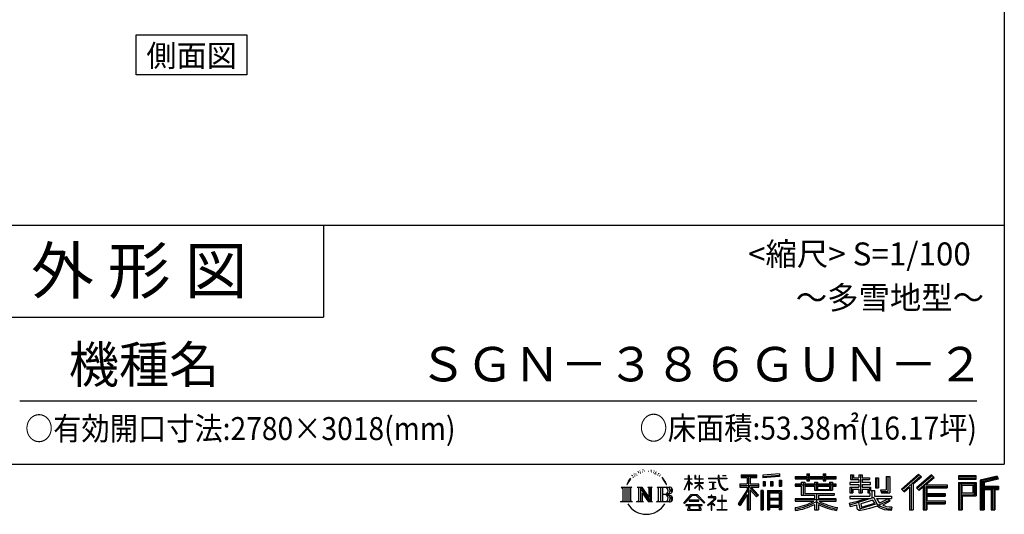
# Model space of a CAD drawing. Extents: x -4099 to 36466, y -2457 to 25853.
# Drawn here: x 25417 to 36119, y -2457 to 2926 of the extents above; entities that cross this region are included whole.
import ezdxf
from ezdxf.enums import TextEntityAlignment as Align

# ---------------------------------------------------------------- set-up
doc = ezdxf.new("R2010")
doc.units = 0
doc.header["$LTSCALE"] = 4
for name, color, linetype in [('仕様書枠', 230, 'CONTINUOUS'), ('文字', 7, 'CONTINUOUS'), ('部品1', 7, 'CONTINUOUS')]:
    doc.layers.add(name, color=color, linetype=linetype)
doc.styles.add('STYLE2', font='txt')

msp = doc.modelspace()

# ---------------------------------------------------------------- linework, layer by layer
at = {"layer": '仕様書枠', "ltscale": 50}
for p, q in [((36118.88897502, 25853.44769509), (36118.88897502, -1910.55230491)), ((25018.88897502, 689.44769509), (36118.88897502, 689.44769509)), ((25018.88897502, -310.55230491), (28718.88897502, -310.55230491)), ((-4099.11102498, -1910.55230491), (36118.88897502, -1910.55230491))]:
    msp.add_line(p, q, dxfattribs=at)
at = {"layer": '仕様書枠', "linetype": 'Continuous', "ltscale": 50}
msp.add_line((28718.88897502, 689.44769509), (28718.88897502, -310.55230491), dxfattribs=at)
at = {"layer": '文字', "ltscale": 50}
msp.add_line((25418.88897502, -1220.4293225), (35818.88897502, -1220.4293225), dxfattribs=at)
at = {"layer": '文字', "ltscale": 0.5}
for p, q in [((32074.1341624, -2030.33214461), (32070.56312027, -2043.58550705)), ((32094.70015033, -2017.89864829), (32092.10312898, -2023.08843874)), ((32114.53218688, -2016.71910667), (32111.46295348, -2022.14486967)), ((32136.25307164, -1991.00588611), (32134.60032946, -1994.54443069)), ((32147.34962004, -2002.56508892), (32139.55841106, -2004.45230735)), ((32162.45968101, -1983.22120044), (32159.15434159, -1987.46742182)), ((32167.88997467, -2010.3497746), (32162.45968101, -2010.3497746)), ((32190.79124462, -1999.49832888), (32185.12498988, -1999.26243661)), ((32192.91605392, -1973.31332379), (32187.72201122, -1976.38008384)), ((32213.22030252, -1986.995557), (32206.8457297, -1987.23152956)), ((32250.64115097, -1986.19538602), (32254.06258673, -1986.3753161)), ((32282.69417457, -1996.27122953), (32276.39163655, -1998.61024026)), ((32276.75181056, -1975.39998278), (32282.87433405, -1977.37913335)), ((32307.6160425, -2005.26741228), (32304.19460674, -2005.80720251)), ((32308.87657909, -1982.0571548), (32311.93769589, -1986.55524618)), ((32318.24037885, -2014.26367532), (32320.7613071, -2014.26367532)), ((32324.90309089, -2000.22953067), (32326.88383058, -2002.20868124)), ((32335.16725322, -2018.76176669), (32325.983468, -2020.38105711)), ((32333.54654262, -1994.11206859), (32336.60780436, -1998.2503801)), ((32355.33540388, -2032.25612111), (32348.67269184, -2032.61598126)), ((32359.83721675, -2009.58565387), (32361.99811592, -2014.80346555)), ((32380.23929934, -2025.84937386), (32382.40019851, -2029.98760507)), ((33259.93431335, -2026.85087262), (33259.93431335, -2057.43811796)), ((33259.93431335, -2026.85087262), (33429.70548373, -2026.85087262)), ((33429.70548373, -2057.43811796), (33429.70548373, -2026.85087262)), ((33495.19665956, -2030.58372966), (33495.19654874, -2061.05878531)), ((33676.64997187, -2015.98588971), (33495.19665956, -2030.58372966)), ((33676.64997187, -2015.98588971), (33676.64986105, -2046.46094536)), ((33971.97082095, -2015.07490783), (33971.97082095, -2044.56424639)), ((33971.97082095, -2015.07490783), (34000.26844743, -2015.07490783)), ((33986.20550865, -2015.07490783), (33986.20550865, -2094.00705189)), ((34000.26844743, -2044.56424639), (34000.26844743, -2015.07490783)), ((34150.34702444, -2015.07490783), (34150.34702444, -2044.56424639)), ((34150.34702444, -2015.07490783), (34178.64465092, -2015.07490783)), ((34164.58171214, -2015.07490783), (34164.58171214, -2094.00705189)), ((34178.64465092, -2044.56424639), (34178.64465092, -2015.07490783)), ((34447.90240982, -2028.24324819), (34447.90240982, -2077.86004795)), ((34447.90240982, -2028.24324819), (34479.0847123, -2028.24324819)), ((34463.81124136, -2028.24324819), (34463.81124136, -2077.86004795)), ((34479.0847123, -2028.24324819), (34479.0847123, -2060.87849982)), ((34538.23768536, -2028.24324819), (34538.23768536, -2060.87849982)), ((34538.23768536, -2028.24324819), (34574.09258082, -2028.24324819)), ((34554.14651691, -2028.24324819), (34554.14651691, -2223.02036566)), ((34574.09258082, -2028.24324819), (34574.09258082, -2060.87849982)), ((35187.95626622, -2019.00705974), (35000.79067053, -2184.54640429)), ((35195.53567362, -2026.83690471), (35008.57636917, -2192.19379416)), ((35329.10857166, -2027.00017085), (35164.82058147, -2167.11339822)), ((35217.2619662, -2049.28107397), (35187.95626622, -2019.00705974)), ((35358.04110178, -2055.41879851), (35329.10857166, -2027.00017085)), ((32032.65071205, -2095.65455971), (32017.07272863, -2133.76205141)), ((32017.07272863, -2133.76205141), (32020.5817297, -2133.76205141)), ((32028.20200953, -2116.19145739), (32020.5817297, -2133.76205141)), ((32045.77336308, -2088.711209), (32028.20200953, -2116.19145739)), ((32032.65071205, -2095.65455971), (32058.83406514, -2062.04053066)), ((32056.6435553, -2075.74776445), (32045.77336308, -2088.711209)), ((32088.3255775, -2056.82231752), (32082.65932276, -2056.82231752)), ((32105.56059271, -2042.90411175), (32099.18601988, -2042.90411175)), ((32127.51743855, -2034.17577672), (32124.21209913, -2033.93988446)), ((32371.95587669, -2042.04259915), (32366.55370125, -2043.66188957)), ((32415.49909672, -2074.81379752), (32398.99632153, -2054.38639666)), ((32406.76988659, -2074.08762502), (32429.56739258, -2108.25547249)), ((32438.76674914, -2111.13928705), (32415.49909672, -2074.81379752)), ((32429.56739258, -2108.25547249), (32442.04180833, -2130.06753758)), ((32447.42247636, -2133.76205141), (32437.79999461, -2109.24477711)), ((32442.04180833, -2130.06753758), (32443.09826267, -2133.76205141)), ((32443.09826267, -2133.76205141), (32447.42247636, -2133.76205141)), ((32641.95892012, -2188.50532244), (32687.99835574, -2087.87728891)), ((32642.23277979, -2069.18785833), (32642.23277979, -2074.51295074)), ((32642.23277979, -2069.18785833), (32687.99835574, -2069.18785833)), ((32687.99835574, -2074.51295074), (32642.23277979, -2074.51295074)), ((32643.90782701, -2189.64123722), (32687.99835574, -2104.83703044)), ((32687.99835574, -2069.18785833), (32687.99835574, -2034.46868037)), ((32692.49849912, -2034.46868037), (32687.99835574, -2034.46868037)), ((32687.99835574, -2074.51295074), (32687.99835574, -2087.87728891)), ((32687.99835574, -2104.83703044), (32687.99835574, -2195.60704938)), ((32692.49849912, -2034.46868037), (32692.49849912, -2069.18785833)), ((32692.49849912, -2069.18785833), (32722.2892519, -2069.18785833)), ((32692.49849912, -2074.51295074), (32692.49849912, -2097.32763702)), ((32722.2892519, -2074.51295074), (32692.49849912, -2074.51295074)), ((32730.77718074, -2130.71796294), (32692.49849912, -2097.32763702)), ((32727.68923898, -2135.73175575), (32692.49849912, -2112.57652207)), ((32692.49849912, -2112.57652207), (32692.49849912, -2195.60704938)), ((32722.2892519, -2069.18785833), (32722.2892519, -2074.51295074)), ((32727.68923898, -2135.73175575), (32730.77718074, -2130.71796294)), ((32752.82366015, -2171.41847329), (32803.26002472, -2125.67554182)), ((32754.07347377, -2034.46868037), (32754.07347377, -2074.51295074)), ((32762.77820887, -2034.46868037), (32754.07347377, -2034.46868037)), ((32803.26002472, -2074.51295074), (32754.07347377, -2074.51295074)), ((32754.07347377, -2111.20056764), (32754.07347377, -2116.84224318)), ((32754.07347377, -2111.20056764), (32803.26002472, -2111.20056764)), ((32754.07347377, -2116.84224318), (32803.26002472, -2116.84224318)), ((32756.23749802, -2174.99193636), (32803.26002472, -2129.88753208)), ((32762.77820887, -2034.46868037), (32762.77820887, -2069.18785833)), ((32762.77820887, -2069.18785833), (32803.26002472, -2069.18785833)), ((32803.26002472, -2034.46868037), (32803.26002472, -2069.18785833)), ((32807.75997785, -2034.46868037), (32803.26002472, -2034.46868037)), ((32803.26002472, -2074.51295074), (32803.26002472, -2111.20056764)), ((32803.26002472, -2116.84224318), (32803.26002472, -2125.9609997)), ((32803.26002472, -2129.69591637), (32803.26002472, -2195.60704938)), ((32807.75997785, -2069.18785833), (32807.75997785, -2034.46868037)), ((32807.75997785, -2069.18785833), (32845.89808465, -2069.18785833)), ((32807.75997785, -2111.20056764), (32807.75997785, -2074.51295074)), ((32845.89808465, -2074.51295074), (32807.75997785, -2074.51295074)), ((32807.75997785, -2111.20056764), (32847.6015331, -2111.20056764)), ((32807.75997785, -2131.46500655), (32807.75997785, -2116.84224318)), ((32807.75997785, -2116.84224318), (32847.6015331, -2116.84224318)), ((32845.81417569, -2178.01006143), (32807.75997785, -2131.46500655)), ((32807.75997785, -2195.60704938), (32807.75997785, -2135.3524632)), ((32843.46999048, -2180.24078821), (32807.75997785, -2135.3524632)), ((32845.89808465, -2069.18785833), (32845.89808465, -2074.51295074)), ((32847.6015331, -2111.20056764), (32847.6015331, -2116.84224318)), ((32902.43158241, -2065.22688073), (32902.43158241, -2072.18684465)), ((32902.43158241, -2065.22688073), (33007.67288803, -2065.22688073)), ((33008.6780635, -2072.18684465), (32902.43158241, -2072.18684465)), ((32911.05859571, -2107.17983551), (32911.05859571, -2112.22428183)), ((32911.05859571, -2107.17983551), (32981.30663673, -2107.17983551)), ((32946.52510024, -2112.22428183), (32911.05859571, -2112.22428183)), ((32946.52510024, -2112.22428183), (32946.52510024, -2177.67844506)), ((32981.30663673, -2112.22428183), (32959.25997294, -2112.22428183)), ((32959.25997294, -2112.22428183), (32959.25997294, -2175.26751214)), ((32981.30663673, -2107.17983551), (32981.30663673, -2112.22428183)), ((33007.67288803, -2034.46868037), (33007.67288803, -2065.22688073)), ((33020.58620999, -2034.46868037), (33007.67288803, -2034.46868037)), ((33008.6780635, -2072.18684465), (33010.26935622, -2084.9066657)), ((33010.26935622, -2084.9066657), (33019.08982, -2126.32870347)), ((33019.08982, -2126.32870347), (33027.47734748, -2146.44213326)), ((33103.04251326, -2072.18684465), (33020.55384729, -2072.18684465)), ((33023.45520087, -2099.00217189), (33020.55384729, -2072.18684465)), ((33020.58620999, -2065.22688073), (33020.58620999, -2034.46868037)), ((33020.58620999, -2065.22688073), (33103.04251326, -2065.22688073)), ((33029.36201099, -2125.06908918), (33023.45520087, -2099.00217189)), ((33040.63658097, -2147.59961264), (33029.36201099, -2125.06908918)), ((33056.7584192, -2034.46868037), (33095.37433179, -2034.46868037)), ((33056.7584192, -2034.46868037), (33056.7584192, -2034.64581925)), ((33056.7584192, -2034.64581925), (33095.37433179, -2034.64581925)), ((33095.37433179, -2034.64581925), (33095.37433179, -2034.46868037)), ((33103.04251326, -2065.22688073), (33103.04251326, -2072.18684465)), ((33242.71719417, -2126.33501146), (33322.69613472, -2126.33501146)), ((33242.71719417, -2126.33501146), (33242.71719417, -2162.15831402)), ((33259.93431335, -2041.08271955), (33429.70548373, -2041.08271955)), ((33259.93431335, -2057.43811796), (33322.69613472, -2057.43811796)), ((33322.69613472, -2057.43811796), (33322.69613472, -2126.33501146)), ((33339.44199348, -2037.73727262), (33339.44199348, -2406.90531231)), ((33357.96146275, -2057.43811796), (33357.96146275, -2126.33501146)), ((33357.96146275, -2057.43811796), (33429.70548373, -2057.43811796)), ((33357.96146275, -2126.33501146), (33450.6485397, -2126.33501146)), ((33450.6485397, -2162.15831402), (33450.6485397, -2126.33501146)), ((33676.64986105, -2046.46094536), (33495.19654874, -2061.05878531)), ((33676.64990076, -2035.53936987), (33495.19658846, -2050.13720982)), ((33497.49479207, -2099.71863312), (33519.80409523, -2099.71863312)), ((33497.49479207, -2099.71863312), (33497.49479207, -2150.37729065)), ((33508.91769523, -2099.71863312), (33508.91769523, -2150.37729065)), ((33519.80409523, -2099.71863312), (33519.80409523, -2150.37729065)), ((33576.51242761, -2099.71863312), (33604.45543851, -2099.71863312)), ((33576.51242761, -2099.71863312), (33576.51242761, -2150.37729065)), ((33590.74706905, -2099.71863312), (33590.74706905, -2150.37729065)), ((33604.45543851, -2099.71863312), (33604.45543851, -2150.37729065)), ((33670.96440196, -2085.7558841), (33698.26800139, -2085.7558841)), ((33670.96440196, -2085.7558841), (33670.96440196, -2150.37729065)), ((33685.1990434, -2085.7558841), (33685.1990434, -2150.37729065)), ((33698.26800139, -2085.7558841), (33698.26800139, -2150.37729065)), ((33846.48674904, -2044.56424639), (33846.48674904, -2071.76877366)), ((33846.48674904, -2044.56424639), (33971.97082095, -2044.56424639)), ((33846.48674904, -2055.45064639), (34291.79232401, -2055.45064639)), ((33846.48674904, -2071.76877366), (33971.97082095, -2071.76877366)), ((33846.48674904, -2129.81805814), (33846.48674904, -2149.99515669)), ((33912.37276413, -2129.81805814), (33846.48674904, -2129.81805814)), ((33912.37276413, -2105.96503735), (33912.37276413, -2129.81805814)), ((33912.37276413, -2105.96503735), (33950.19802095, -2105.96503735)), ((33934.28933126, -2105.96503735), (33934.28933126, -2248.47200475)), ((33950.19802095, -2105.96503735), (33950.19802095, -2129.81805814)), ((34055.49097096, -2129.81805814), (33950.19802095, -2129.81805814)), ((33971.97082095, -2071.76877366), (33971.97082095, -2094.00705189)), ((33971.97082095, -2094.00705189), (34000.26844743, -2094.00705189)), ((34000.26844743, -2044.56424639), (34150.34702444, -2044.56424639)), ((34000.26844743, -2071.76877366), (34150.34702444, -2071.76877366)), ((34000.26844743, -2094.00705189), (34000.26844743, -2071.76877366)), ((34055.49097096, -2105.96503735), (34055.49097096, -2129.81805814)), ((34055.49097096, -2105.96503735), (34088.23955568, -2105.96503735)), ((34072.33086599, -2105.96503735), (34072.33086599, -2196.03424061)), ((34088.23955568, -2105.96503735), (34088.23955568, -2129.81805814)), ((34219.05474463, -2129.81805814), (34088.23955568, -2129.81805814)), ((34150.34702444, -2071.76877366), (34150.34702444, -2094.00705189)), ((34150.34702444, -2094.00705189), (34178.64465092, -2094.00705189)), ((34178.64465092, -2044.56424639), (34291.79232401, -2044.56424639)), ((34178.64465092, -2094.00705189), (34178.64465092, -2071.76877366)), ((34178.64465092, -2071.76877366), (34291.79232401, -2071.76877366)), ((34219.05474463, -2105.96503735), (34250.09931016, -2105.96503735)), ((34219.05474463, -2105.96503735), (34219.05474463, -2129.81805814)), ((34234.19062047, -2105.96503735), (34234.19062047, -2196.03424061)), ((34250.09931016, -2105.96503735), (34250.09931016, -2129.81805814)), ((34291.79232401, -2129.81805814), (34250.09931016, -2129.81805814)), ((34291.79232401, -2071.76877366), (34291.79232401, -2044.56424639)), ((34291.79232401, -2149.99515669), (34291.79232401, -2129.81805814)), ((34440.6409709, -2109.83127186), (34440.6409709, -2130.89225279)), ((34538.23768536, -2109.83127186), (34440.6409709, -2109.83127186)), ((34440.6409709, -2130.89225279), (34538.23768536, -2130.89225279)), ((34447.90240982, -2077.86004795), (34538.23768536, -2077.86004795)), ((34479.0847123, -2060.87849982), (34538.23768536, -2060.87849982)), ((34538.23768536, -2077.86004795), (34538.23768536, -2109.83127186)), ((34538.23768536, -2130.89225279), (34538.23768536, -2161.84406641)), ((34574.09258082, -2060.87849982), (34653.52513942, -2060.87849982)), ((34574.09258082, -2077.86004795), (34574.09258082, -2109.83127186)), ((34574.09258082, -2077.86004795), (34653.52513942, -2077.86004795)), ((34666.23004166, -2109.83127186), (34574.09258082, -2109.83127186)), ((34574.09258082, -2130.89225279), (34666.23004166, -2130.89225279)), ((34574.09258082, -2130.89225279), (34574.09258082, -2161.84406641)), ((34653.52513942, -2060.87849982), (34653.52513942, -2077.86004795)), ((34666.23004166, -2130.89225279), (34666.23004166, -2109.83127186)), ((34717.35070545, -2060.87849982), (34717.35070545, -2169.59843898)), ((34717.35070545, -2060.87849982), (34753.20541067, -2060.87849982)), ((34733.25939823, -2060.87849982), (34733.25939823, -2169.59843898)), ((34753.20541067, -2060.87849982), (34753.20541067, -2169.59843898)), ((34834.16343712, -2046.60053771), (34874.69092555, -2046.60053771)), ((34834.16343712, -2046.60053771), (34834.16343712, -2191.37123898)), ((34852.91812555, -2046.60053771), (34852.91812555, -2207.95211727)), ((34874.69092555, -2046.60053771), (34874.69092555, -2223.02036566)), ((35021.98965584, -2205.36880094), (35209.68027221, -2041.44886686)), ((35107.21649777, -2130.93578675), (35107.21649777, -2406.90531231)), ((35128.98929777, -2126.37416616), (35217.2619662, -2049.28107397)), ((35128.98929777, -2126.37416616), (35128.98929777, -2406.90531231)), ((35336.90539962, -2034.65851078), (35172.04972778, -2175.25588619)), ((35184.61976463, -2189.41404114), (35350.24522611, -2047.76139395)), ((35248.22492425, -2135.01516337), (35248.22492425, -2406.90531231)), ((35262.87590007, -2136.80968263), (35358.04110178, -2055.41879851)), ((35262.87590007, -2136.80968263), (35498.21222588, -2136.80968263)), ((35498.21222588, -2136.80968263), (35498.21222588, -2167.87380501)), ((35814.25974848, -2039.36349388), (35620.86155399, -2039.36349388)), ((35620.86155399, -2039.36349388), (35620.86155399, -2075.27184391)), ((35814.25974848, -2050.24989388), (35620.86155399, -2050.24989388)), ((35620.86155399, -2064.38544391), (35814.25974848, -2064.38544391)), ((35620.86155399, -2075.27184391), (35814.25974848, -2075.27184391)), ((35620.86155399, -2109.18535377), (35814.25974848, -2109.18535377)), ((35620.86155399, -2109.18535377), (35620.86155399, -2406.90531231)), ((35631.74795399, -2120.07175377), (35803.37334848, -2120.07175377)), ((35631.74795399, -2120.07175377), (35631.74795399, -2406.90531231)), ((35651.17934179, -2120.07175377), (35651.17934179, -2406.90531231)), ((35662.06574179, -2138.13741144), (35776.90020998, -2138.13741144)), ((35662.06574179, -2224.16162055), (35662.06574179, -2138.13741144)), ((35776.90020998, -2138.13741144), (35776.90020998, -2224.16162055)), ((35787.78660998, -2120.07175377), (35787.78660998, -2245.60894243)), ((35803.37334848, -2120.07175377), (35803.37334848, -2245.60894243)), ((35814.25974848, -2075.27184391), (35814.25974848, -2039.36349388)), ((35814.25974848, -2109.18535377), (35814.25974848, -2256.49534243)), ((36041.41355147, -2040.68993806), (35855.24628275, -2085.10148802)), ((35855.24628275, -2085.10148802), (35855.24628275, -2406.90531231)), ((36044.23352482, -2051.20909699), (35866.13268275, -2093.69634247)), ((35866.13268275, -2093.69634247), (35866.13268275, -2406.90531231)), ((36048.12172074, -2064.54682537), (35877.01908275, -2105.36459859)), ((35877.01908275, -2105.36459859), (35877.01908275, -2406.90531231)), ((35888.30473154, -2102.67232536), (35888.30473154, -2406.90531231)), ((36050.64786401, -2075.13607959), (35899.19113154, -2111.26717981)), ((35899.19113154, -2111.26717981), (35899.19113154, -2149.33936679)), ((36041.41355147, -2040.68993806), (36050.64786401, -2075.13607959)), ((31954.6299063, -2161.71918259), (32072.10198953, -2161.71918259)), ((31954.6299063, -2161.71918259), (31971.47854835, -2175.13294656)), ((31971.47854835, -2175.13294656), (31971.47854835, -2309.51634143)), ((31993.25134835, -2161.71918259), (31993.25134835, -2322.47415299)), ((32015.02414835, -2161.71918259), (32015.02414835, -2322.47415299)), ((32036.79694835, -2161.71918259), (32036.79694835, -2322.47415299)), ((32072.10198953, -2161.71918259), (32057.28306509, -2173.5170209)), ((32057.28306509, -2173.5170209), (32057.28306509, -2310.68819944)), ((32127.84880013, -2161.71918259), (32141.97863324, -2169.87704553)), ((32127.84880013, -2161.71918259), (32177.61282127, -2161.71918259)), ((32141.97863324, -2169.87704553), (32141.97863324, -2311.27418337)), ((32163.75143324, -2161.71918259), (32163.75143324, -2322.47415299)), ((32164.23075131, -2161.71918259), (32269.67054954, -2309.2130895)), ((32174.63783324, -2192.08795958), (32265.82624517, -2322.47415299)), ((32177.61282127, -2161.71918259), (32256.66005677, -2272.293992)), ((32184.14336507, -2224.6745736), (32252.54162181, -2322.47415299)), ((32184.14336507, -2224.6745736), (32184.14336507, -2314.78986725)), ((32243.54517759, -2161.71918259), (32256.66005677, -2169.29106161)), ((32243.54517759, -2161.71918259), (32291.64211109, -2161.71918259)), ((32256.66005677, -2169.29106161), (32256.66005677, -2272.293992)), ((32269.67054954, -2161.71918259), (32269.67054954, -2322.47415299)), ((32291.64211109, -2161.71918259), (32280.55694954, -2168.11920359)), ((32280.55694954, -2168.11920359), (32280.55694954, -2313.03202531)), ((32345.03334147, -2161.71918259), (32479.79117276, -2161.71918259)), ((32345.03334147, -2161.71918259), (32358.14822065, -2169.29106161)), ((32358.14822065, -2169.29106161), (32358.14822065, -2311.86016729)), ((32381.58482403, -2161.71918259), (32381.58482403, -2322.47415299)), ((32403.35762403, -2161.71918259), (32403.35762403, -2322.47415299)), ((32468.90477276, -2240.9824617), (32403.35762403, -2240.9824617)), ((32634.27372059, -2334.92361328), (32714.81555629, -2241.16584391)), ((32641.95892012, -2188.50532244), (32643.90782701, -2189.64123722)), ((32692.49849912, -2195.60704938), (32687.99835574, -2195.60704938)), ((32714.81555629, -2241.16584391), (32779.50777767, -2241.16584391)), ((32752.82366015, -2171.41847329), (32756.23749802, -2174.99193636)), ((32779.50777767, -2241.16584391), (32863.08915843, -2330.1672259)), ((32807.75997785, -2195.60704938), (32803.26002472, -2195.60704938)), ((32845.81417569, -2178.01006143), (32843.46999048, -2180.24078821)), ((32913.93433022, -2187.12461274), (32983.22372966, -2176.92196607)), ((32913.93433022, -2183.84844473), (32946.52510024, -2177.67844506)), ((32913.93433022, -2183.84844473), (32913.93433022, -2187.12461274)), ((32959.25997294, -2175.26751214), (32983.22372966, -2170.73075615)), ((32983.22372966, -2170.73075615), (32983.22372966, -2176.92196607)), ((33027.47734748, -2146.44213326), (33041.72328277, -2169.04928331)), ((33051.51004035, -2165.70671851), (33040.63658097, -2147.59961264)), ((33041.72328277, -2169.04928331), (33060.60662194, -2186.27639159)), ((33071.83288747, -2181.20351417), (33051.51004035, -2165.70671851)), ((33060.60662194, -2186.27639159), (33073.86792213, -2193.29123682)), ((33079.52489526, -2183.99824247), (33071.83288747, -2181.20351417)), ((33073.86792213, -2193.29123682), (33082.71412397, -2195.76607865)), ((33089.1579997, -2185.2815702), (33079.52489526, -2183.99824247)), ((33082.71412397, -2195.76607865), (33091.35775972, -2195.76607865)), ((33098.54723729, -2183.71802064), (33089.1579997, -2185.2815702)), ((33091.35775972, -2195.76607865), (33108.11823541, -2188.75590884)), ((33110.81985677, -2175.54299101), (33098.54723729, -2183.71802064)), ((33108.11823541, -2188.75590884), (33116.40983156, -2183.50213002)), ((33116.40983156, -2183.50213002), (33110.81985677, -2175.54299101)), ((33322.69613472, -2190.80009667), (33226.89828173, -2344.43222196)), ((33339.44199348, -2184.51926272), (33236.13593088, -2350.19239063)), ((33242.71719417, -2143.73096095), (33450.6485397, -2143.73096095)), ((33242.71719417, -2162.15831402), (33322.69613472, -2162.15831402)), ((33322.69613472, -2241.8808249), (33248.35311777, -2361.10558139)), ((33322.69613472, -2162.15831402), (33322.69613472, -2190.80009667)), ((33322.69613472, -2241.8808249), (33322.69613472, -2406.90531231)), ((33437.82116163, -2257.09574043), (33339.44199348, -2145.74037991)), ((33357.96146275, -2190.74356071), (33357.96146275, -2406.90531231)), ((33425.43304686, -2267.11463311), (33357.96146275, -2190.74356071)), ((33445.97967181, -2249.88793795), (33368.47314331, -2162.15831402)), ((33368.47314331, -2162.15831402), (33450.6485397, -2162.15831402)), ((33496.90589746, -2197.89375765), (33472.4213397, -2197.89375765)), ((33472.4213397, -2197.89375765), (33472.4213397, -2406.90531231)), ((33486.01949746, -2197.89375765), (33486.01949746, -2406.90531231)), ((33496.90589746, -2197.89375765), (33496.90589746, -2406.90531231)), ((33519.80409523, -2150.37729065), (33497.49479207, -2150.37729065)), ((33543.7190473, -2197.89375765), (33698.71830991, -2197.89375765)), ((33543.7190473, -2197.89375765), (33543.7190473, -2406.90531231)), ((33554.6054473, -2212.12560458), (33687.83190991, -2212.12560458)), ((33554.6054473, -2212.12560458), (33554.6054473, -2406.90531231)), ((33673.14422242, -2228.33188012), (33565.28601677, -2228.33188012)), ((33565.28601677, -2228.33188012), (33565.28601677, -2284.32527126)), ((33604.45543851, -2150.37729065), (33576.51242761, -2150.37729065)), ((33670.96440196, -2150.37729065), (33698.26800139, -2150.37729065)), ((33673.14422242, -2228.33188012), (33673.14422242, -2284.32527126)), ((33687.83190991, -2212.12560458), (33687.83190991, -2406.90531231)), ((33698.71830991, -2197.89375765), (33698.71830991, -2406.90531231)), ((34291.79232401, -2140.70445814), (33846.48674904, -2140.70445814)), ((33846.48674904, -2149.99515669), (33912.37276413, -2149.99515669)), ((33912.37276413, -2149.99515669), (33912.37276413, -2248.47200475)), ((33950.19802095, -2149.99515669), (33950.19802095, -2229.44900134)), ((33950.19802095, -2149.99515669), (34055.49097096, -2149.99515669)), ((33950.19802095, -2229.44900134), (34270.19939314, -2229.44900134)), ((34055.49097096, -2149.99515669), (34055.49097096, -2196.03424061)), ((34055.49097096, -2196.03424061), (34250.09931016, -2196.03424061)), ((34076.51888986, -2229.44900134), (34076.51888986, -2406.90531231)), ((34088.23955568, -2149.99515669), (34088.23955568, -2188.53052723)), ((34088.23955568, -2149.99515669), (34219.05474463, -2149.99515669)), ((34088.23955568, -2188.53052723), (34219.05474463, -2188.53052723)), ((34219.05474463, -2149.99515669), (34219.05474463, -2188.53052723)), ((34250.09931016, -2149.99515669), (34250.09931016, -2196.03424061)), ((34250.09931016, -2149.99515669), (34291.79232401, -2149.99515669)), ((34270.19939314, -2229.44900134), (34270.19939314, -2248.47200475)), ((34440.6409709, -2161.84406641), (34440.6409709, -2223.02036566)), ((34440.6409709, -2161.84406641), (34538.23768536, -2161.84406641)), ((34440.6409709, -2223.02036566), (34473.84081536, -2223.02036566)), ((34456.54980245, -2161.84406641), (34456.54980245, -2223.02036566)), ((34473.84081536, -2181.6777081), (34473.84081536, -2223.02036566)), ((34473.84081536, -2181.6777081), (34538.23768536, -2181.6777081)), ((34538.23768536, -2181.6777081), (34538.23768536, -2223.02036566)), ((34538.23768536, -2223.02036566), (34574.09258082, -2223.02036566)), ((34574.09258082, -2161.84406641), (34666.23004166, -2161.84406641)), ((34574.09258082, -2181.6777081), (34574.09258082, -2223.02036566)), ((34574.09258082, -2181.6777081), (34635.31217891, -2181.6777081)), ((34635.31217891, -2181.6777081), (34635.31217891, -2223.02036566)), ((34635.31217891, -2223.02036566), (34658.14740579, -2223.02036566)), ((34651.22101046, -2161.84406641), (34651.22101046, -2223.02036566)), ((34658.14740579, -2223.02036566), (34658.14740579, -2258.759814)), ((34666.23004166, -2161.84406641), (34666.23004166, -2198.36325759)), ((34666.23004166, -2198.36325759), (34708.91042401, -2198.36325759)), ((34679.92020579, -2198.36325759), (34679.92020579, -2280.94421258)), ((34708.91042401, -2198.36325759), (34708.91042401, -2258.759814)), ((34717.35070545, -2169.59843898), (34753.20541067, -2169.59843898)), ((34772.17888956, -2191.37123898), (34784.91160588, -2223.02036566)), ((34772.17888956, -2191.37123898), (34834.16343712, -2191.37123898)), ((34780.53191338, -2207.95211727), (34852.91812555, -2207.95211727)), ((34784.91160588, -2223.02036566), (34874.69092555, -2223.02036566)), ((35000.79067053, -2184.54640429), (35029.77893795, -2213.01971061)), ((35029.77893795, -2213.01971061), (35087.10308376, -2162.95556577)), ((35087.10308376, -2162.95556577), (35087.10308376, -2406.90531231)), ((35164.82058147, -2167.11339822), (35191.84871762, -2197.55631136)), ((35191.84871762, -2197.55631136), (35237.33852425, -2158.65075015)), ((35237.33852425, -2158.65075015), (35237.33852425, -2406.90531231)), ((35265.79210707, -2152.80555662), (35498.21222588, -2152.80555662)), ((35265.79210707, -2153.27841474), (35265.79210707, -2406.90531231)), ((35265.79210707, -2243.94935311), (35477.84142511, -2243.94935311)), ((35276.67850707, -2167.87380501), (35276.67850707, -2229.27440218)), ((35276.67850707, -2167.87380501), (35498.21222588, -2167.87380501)), ((35276.67850707, -2229.27440218), (35477.84142511, -2229.27440218)), ((35477.84142511, -2229.27440218), (35477.84142511, -2259.0176015)), ((35651.17934179, -2245.60894243), (35803.37334848, -2245.60894243)), ((35662.06574179, -2224.16162055), (35776.90020998, -2224.16162055)), ((35888.30473154, -2160.22576679), (36055.6614521, -2160.22576679)), ((35888.30473154, -2177.73781705), (36055.6614521, -2177.73781705)), ((35899.19113154, -2149.33936679), (36055.6614521, -2149.33936679)), ((35899.19113154, -2188.62421705), (35899.19113154, -2406.90531231)), ((35899.19113154, -2188.62421705), (35976.82425642, -2188.62421705)), ((35976.82425642, -2188.62421705), (35976.82425642, -2406.90531231)), ((35987.71065642, -2177.73781705), (35987.71065642, -2406.90531231)), ((36006.07895845, -2177.73781705), (36006.07895845, -2406.90531231)), ((36016.96535845, -2188.62421705), (36016.96535845, -2406.90531231)), ((36016.96535845, -2188.62421705), (36055.6614521, -2188.62421705)), ((36055.6614521, -2149.33936679), (36055.6614521, -2188.62421705)), ((31949.03496038, -2322.47415299), (31971.47854835, -2309.51634143)), ((32077.69693545, -2322.47415299), (31949.03496038, -2322.47415299)), ((32077.69693545, -2322.47415299), (32057.28306509, -2310.68819944)), ((32122.57971681, -2322.47415299), (32141.97863324, -2311.27418337)), ((32197.45293839, -2322.47415299), (32122.57971681, -2322.47415299)), ((32197.45293839, -2322.47415299), (32184.14336507, -2314.78986725)), ((32296.91119441, -2322.47415299), (32252.54162181, -2322.47415299)), ((32296.91119441, -2322.47415299), (32280.55694954, -2313.03202531)), ((32339.76425815, -2322.47415299), (32358.14822065, -2311.86016729)), ((32478.67696668, -2322.47415299), (32339.76425815, -2322.47415299)), ((32641.75215497, -2340.76556286), (32634.27372059, -2334.92361328)), ((32724.98651354, -2250.81107347), (32641.75215497, -2340.76556286)), ((32659.14265424, -2352.23530211), (32659.14265424, -2360.55307461)), ((32834.00590653, -2352.23530211), (32659.14265424, -2352.23530211)), ((32692.80107589, -2304.88694467), (32692.80107589, -2313.64723798)), ((32798.57592892, -2304.88694467), (32692.80107589, -2304.88694467)), ((32692.80107589, -2313.64723798), (32798.57592892, -2313.64723798)), ((32769.65038922, -2250.81107347), (32724.98651354, -2250.81107347)), ((32856.23419575, -2336.47934564), (32769.65038922, -2250.81107347)), ((32798.57592892, -2313.64723798), (32798.57592892, -2304.88694467)), ((32834.00590653, -2360.55307461), (32834.00590653, -2352.23530211)), ((32863.08915843, -2330.1672259), (32856.23419575, -2336.47934564)), ((32963.40811237, -2296.79227718), (32892.30272593, -2356.33989643)), ((32896.92837384, -2361.73200771), (32931.59833352, -2334.38378428)), ((32898.38280086, -2265.94627198), (32898.38280086, -2272.93648203)), ((32931.59833352, -2265.94627198), (32898.38280086, -2265.94627198)), ((32898.38280086, -2272.93648203), (32946.93651553, -2272.93648203)), ((32939.05506529, -2247.8034454), (32931.59833352, -2247.8034454)), ((32931.59833352, -2247.8034454), (32931.59833352, -2265.94627198)), ((32931.59833352, -2334.38378428), (32931.59833352, -2410.99907777)), ((32936.53916888, -2327.45187192), (32984.67110914, -2287.96552419)), ((32971.7649686, -2357.62045376), (32936.53916888, -2327.45187192)), ((32939.05506529, -2265.94627198), (32939.05506529, -2247.8034454)), ((32975.65339727, -2265.94627198), (32939.05506529, -2265.94627198)), ((32939.49795428, -2336.83139682), (32967.53248069, -2362.04164126)), ((32939.49795428, -2410.99907777), (32939.49795428, -2336.83139682)), ((32946.93651553, -2272.93648203), (32956.86379293, -2274.74001153)), ((32956.86379293, -2274.74001153), (32965.58078261, -2285.9379566)), ((32965.58078261, -2285.9379566), (32963.40811237, -2296.79227718)), ((32972.28884076, -2276.83267198), (32973.78470914, -2278.75428169)), ((32973.78470914, -2276.83267198), (32972.28884076, -2276.83267198)), ((32973.78470914, -2278.75428169), (32973.78470914, -2276.83267198)), ((32977.76349537, -2266.10845765), (32975.65339727, -2265.94627198)), ((32980.39126041, -2268.12815366), (32977.76349537, -2266.10845765)), ((32983.53695691, -2271.2712853), (32980.39126041, -2268.12815366)), ((32984.67110914, -2274.29330346), (32983.53695691, -2271.2712853)), ((32984.67110914, -2287.96552419), (32984.67110914, -2274.29330346)), ((33002.45809849, -2305.7719863), (33002.45809849, -2313.20482255)), ((33047.18836436, -2305.7719863), (33002.45809849, -2305.7719863)), ((33002.45809849, -2313.20482255), (33047.18836436, -2313.20482255)), ((33053.75950839, -2250.45857031), (33047.18836436, -2250.45857031)), ((33047.18836436, -2250.45857031), (33047.18836436, -2305.7719863)), ((33047.18836436, -2313.20482255), (33047.18836436, -2403.56634691)), ((33053.75950839, -2305.7719863), (33053.75950839, -2250.45857031)), ((33098.93266325, -2305.7719863), (33053.75950839, -2305.7719863)), ((33053.75950839, -2313.20482255), (33098.93266325, -2313.20482255)), ((33053.75950839, -2403.56634691), (33053.75950839, -2313.20482255)), ((33098.93266325, -2313.20482255), (33098.93266325, -2305.7719863)), ((33226.89828173, -2344.43222196), (33248.35311777, -2361.10558139)), ((33445.97967181, -2249.88793795), (33425.43304686, -2267.11463311)), ((33687.83190991, -2295.21167126), (33554.6054473, -2295.21167126)), ((33673.14422242, -2284.32527126), (33565.28601677, -2284.32527126)), ((33565.28601677, -2303.94782241), (33565.28601677, -2361.87232846)), ((33673.14422242, -2303.94782241), (33565.28601677, -2303.94782241)), ((33673.14422242, -2303.94782241), (33673.14422242, -2361.87232846)), ((33846.48674904, -2287.13015137), (33846.48674904, -2315.17292835)), ((34055.32051197, -2287.13015137), (33846.48674904, -2287.13015137)), ((34291.79232401, -2298.01655137), (33846.48674904, -2298.01655137)), ((33846.48674904, -2315.17292835), (34047.28415833, -2315.17292835)), ((33912.37276413, -2248.47200475), (34055.32051197, -2248.47200475)), ((34055.32051197, -2248.47200475), (34055.32051197, -2287.13015137)), ((34055.32051197, -2348.45465846), (34055.32051197, -2406.90531231)), ((34098.29168986, -2248.47200475), (34270.19939314, -2248.47200475)), ((34098.29168986, -2248.47200475), (34098.29168986, -2287.13015137)), ((34291.79232401, -2287.13015137), (34098.29168986, -2287.13015137)), ((34098.29168986, -2348.45465846), (34098.29168986, -2406.90531231)), ((34106.3280435, -2315.17292835), (34291.79232401, -2315.17292835)), ((34291.79232401, -2315.17292835), (34291.79232401, -2287.13015137)), ((34433.95402356, -2335.3459298), (34527.60537159, -2313.26047008)), ((34433.95402356, -2335.3459298), (34445.07957958, -2370.4052205)), ((34440.6409709, -2258.759814), (34440.6409709, -2283.96209001)), ((34440.6409709, -2258.759814), (34658.14740579, -2258.759814)), ((34440.6409709, -2283.96209001), (34670.71529761, -2283.96209001)), ((34701.64290484, -2273.82231175), (34441.49609654, -2359.1128075)), ((34527.60537159, -2313.26047008), (34618.69251693, -2283.96209001)), ((34532.53788794, -2329.26427861), (34547.68911901, -2397.38713816)), ((34547.68911901, -2397.38713816), (34733.63172956, -2338.64509638)), ((34689.94098353, -2302.04107182), (34558.07657184, -2343.80439534)), ((34558.07657184, -2343.80439534), (34566.15711908, -2380.13609553)), ((34566.15711908, -2380.13609553), (34710.26287505, -2335.21142655)), ((34710.26287505, -2335.21142655), (34689.94098353, -2302.04107182)), ((34701.64290484, -2273.82231175), (34738.59091291, -2348.69448322)), ((34708.91042401, -2258.759814), (34894.2798218, -2258.759814)), ((34730.92628269, -2283.96209001), (34862.10879288, -2283.96209001)), ((34730.92628269, -2283.96209001), (34762.36102708, -2335.21142655)), ((34772.77577414, -2371.1402359), (34738.59091291, -2348.69448322)), ((34868.13772256, -2305.20219623), (34754.52382295, -2359.15601928)), ((34855.77827232, -2286.96837522), (34762.36102708, -2335.21142655)), ((34875.02489561, -2315.36280032), (34798.13932956, -2357.16238303)), ((34853.74051882, -2283.96209001), (34894.2798218, -2283.96209001)), ((34855.77827232, -2286.96837522), (34875.02489561, -2315.36280032)), ((34894.2798218, -2258.759814), (34894.2798218, -2283.96209001)), ((35265.79210707, -2327.14302231), (35477.84142511, -2327.14302231)), ((35276.67850707, -2259.0176015), (35477.84142511, -2259.0176015)), ((35276.67850707, -2259.0176015), (35276.67850707, -2311.14714832)), ((35276.67850707, -2311.14714832), (35477.84142511, -2311.14714832)), ((35276.67850707, -2342.2112707), (35477.84142511, -2342.2112707)), ((35276.67850707, -2342.2112707), (35276.67850707, -2406.90531231)), ((35477.84142511, -2311.14714832), (35477.84142511, -2342.2112707)), ((35662.06574179, -2256.49534243), (35814.25974848, -2256.49534243)), ((35662.06574179, -2256.49534243), (35662.06574179, -2406.90531231)), ((32659.14265424, -2360.55307461), (32693.33220891, -2360.55307461)), ((32693.33220891, -2360.55307461), (32677.30053203, -2408.60810076)), ((32677.30053203, -2408.60810076), (32677.30053203, -2412.11933619)), ((32677.30053203, -2412.11933619), (32679.25121899, -2412.76905565)), ((32679.25121899, -2412.76905565), (32817.94315615, -2412.76905565)), ((32696.51389471, -2382.44896693), (32695.54185457, -2393.13228858)), ((32695.54185457, -2393.13228858), (32702.89913659, -2404.89380398)), ((32708.04750247, -2360.55307461), (32696.51389471, -2382.44896693)), ((32702.89913659, -2404.89380398), (32799.40226895, -2404.89380398)), ((32708.04750247, -2360.55307461), (32794.12947628, -2360.55307461)), ((32806.82138529, -2383.61030372), (32794.12947628, -2360.55307461)), ((32799.40226895, -2404.89380398), (32805.92063673, -2396.20987184)), ((32823.07154798, -2397.22766984), (32800.76090236, -2360.55307461)), ((32800.76090236, -2360.55307461), (32834.00590653, -2360.55307461)), ((32805.92063673, -2396.20987184), (32806.82138529, -2383.61030372)), ((32817.94315615, -2412.76905565), (32821.66467865, -2411.89408701)), ((32821.66467865, -2411.89408701), (32823.33441966, -2410.46408306)), ((32823.87301572, -2401.49848397), (32823.07154798, -2397.22766984)), ((32823.33441966, -2410.46408306), (32824.18426978, -2407.40724684)), ((32824.18426978, -2407.40724684), (32823.87301572, -2401.49848397)), ((32892.30272593, -2356.33989643), (32896.92837384, -2361.73200771)), ((32931.59833352, -2410.99907777), (32939.49795428, -2410.99907777)), ((32967.53248069, -2362.04164126), (32971.7649686, -2357.62045376)), ((32997.58650986, -2403.56634691), (33047.18836436, -2403.56634691)), ((32997.58650986, -2410.55655695), (32997.58650986, -2403.56634691)), ((33103.80425188, -2410.55655695), (32997.58650986, -2410.55655695)), ((33053.75950839, -2403.56634691), (33103.80425188, -2403.56634691)), ((33103.80425188, -2403.56634691), (33103.80425188, -2410.55655695)), ((33322.69613472, -2406.90531231), (33357.96146275, -2406.90531231)), ((33472.4213397, -2406.90531231), (33496.90589746, -2406.90531231)), ((33543.7190473, -2406.90531231), (33565.28601677, -2406.90531231)), ((33687.83190991, -2372.75872846), (33554.6054473, -2372.75872846)), ((33673.14422242, -2361.87232846), (33565.28601677, -2361.87232846)), ((33673.14422242, -2381.49487961), (33565.28601677, -2381.49487961)), ((33565.28601677, -2381.49487961), (33565.28601677, -2406.90531231)), ((33673.14422242, -2381.49487961), (33673.14422242, -2406.90531231)), ((33698.71830991, -2406.90531231), (33673.14422242, -2406.90531231)), ((33846.48674904, -2383.01430851), (33846.48674904, -2416.30789605)), ((34055.32051197, -2406.90531231), (34098.29168986, -2406.90531231)), ((34303.7052992, -2382.47993433), (34294.7971123, -2414.39966869)), ((34445.07957958, -2370.4052205), (34516.5540025, -2354.59865076)), ((34520.27468967, -2389.29585895), (34516.5540025, -2354.59865076)), ((34524.76003093, -2405.43027071), (34520.27468967, -2389.29585895)), ((34539.60677003, -2414.15650304), (34524.76003093, -2405.43027071)), ((34554.28914493, -2414.82337717), (34539.60677003, -2414.15650304)), ((34595.63342336, -2408.34330995), (34554.28914493, -2414.82337717)), ((34654.90649827, -2392.41870361), (34595.63342336, -2408.34330995)), ((34736.44107829, -2366.96023419), (34654.90649827, -2392.41870361)), ((34762.36102708, -2387.89376822), (34736.44107829, -2366.96023419)), ((34816.73565869, -2409.99935415), (34762.36102708, -2387.89376822)), ((34852.64063552, -2399.72482838), (34772.77577414, -2371.1402359)), ((34837.78584147, -2375.04686116), (34798.13932956, -2357.16238303)), ((34887.95781108, -2416.53478195), (34816.73565869, -2409.99935415)), ((34868.52257127, -2378.76950212), (34837.78584147, -2375.04686116)), ((34891.414768, -2399.72482838), (34852.64063552, -2399.72482838)), ((34895.96416444, -2377.60272948), (34868.52257127, -2378.76950212)), ((34895.96416444, -2377.60272948), (34887.95781108, -2416.53478195)), ((35087.10308376, -2406.90531231), (35128.98929777, -2406.90531231)), ((35237.33852425, -2406.90531231), (35276.67850707, -2406.90531231)), ((35620.86155399, -2406.90531231), (35662.06574179, -2406.90531231)), ((35855.24628275, -2406.90531231), (35899.19113154, -2406.90531231)), ((35976.82425642, -2406.90531231), (36016.96535845, -2406.90531231))]:
    msp.add_line(p, q, dxfattribs=at)
for centre, radius, start, end in [((32422.38906064, -2282.5584465), 42.32171306, 289.4125991681, 79.2282543881), ((32422.38900795, -2200.42098671), 42.32176575, 286.5830671359, 66.1299662305), ((32422.38906064, -2282.5584465), 64.09451306, 321.4817972705, 59.4073079655), ((32422.38900795, -2200.42098671), 64.09456575, 300.5927253077, 37.1442282563), ((32479.79117276, -2195.90762214), 34.18843956, 269.3005323577, 90), ((32479.79117276, -2195.90762214), 23.30203956, 315.5889426497, 53.4025582515), ((32227.82466734, -2223.75334207), 233.48357986, 210.2856833458, 329.7143166542), ((32478.67696668, -2287.17150735), 35.30264564, 270, 89.3005323577), ((32478.67696668, -2287.17150735), 24.41624564, 307.0632633918, 43.5663564223), ((33753.51472398, -1776.75352943), 613.34813091, 278.71856858771, 298.61752271091), ((33753.51472398, -1769.01750581), 637.25227755, 278.38911953907, 300.45557683659), ((33753.51472398, -1774.87204743), 648.13867755, 278.24722261402, 297.75229832369), ((34400.09747785, -1770.69019904), 637.25227755, 239.48449134087, 260.75704363068), ((34400.09747785, -1774.87204743), 648.13867755, 242.24770167631, 260.64995113584), ((34400.09747785, -1776.75352943), 613.34813091, 241.38247728909, 261.00562010544)]:
    msp.add_arc(centre, radius, start, end, dxfattribs=at)
at = {"layer": '部品1', "ltscale": 50}
for p, q in [((26684.72651005, 2759.6717311), (27886.26041969, 2759.6717311)), ((26684.72651005, 2324.80665405), (26684.72651005, 2759.6717311)), ((27886.26041969, 2759.6717311), (27886.26041969, 2324.80665405)), ((27886.26041969, 2324.80665405), (26684.72651005, 2324.80665405))]:
    msp.add_line(p, q, dxfattribs=at)

# ---------------------------------------------------------------- texts
at = {"layer": '仕様書枠', "color": 7, "ltscale": 50, "style": 'STYLE2', "width": 0.9}
for s, p in [('○有効開口寸法:2780×3018(mm)', (25474.40233557, -1649.07051186)), ('○床面積:53.38㎡(16.17坪) \u3000', (32153.69715916, -1644.34826788))]:
    msp.add_text(s, height=250, dxfattribs=at).set_placement(p)
at = {"layer": '文字', "color": 7, "ltscale": 50, "style": 'STYLE2'}
msp.add_text('側面図', height=240, dxfattribs=at).set_placement((27285.49346487, 2413.42134107), align=Align.CENTER)
at = {"layer": '文字', "ltscale": 50, "style": 'STYLE2'}
for s, height, p in [('<縮尺> S=1/100', 250, (33334.08036135, 251.07944111)), ('外 形 図', 500, (25541.02288974, -55.92864388)), ('～多雪地型～', 250, (33851.95735014, -224.30892953)), ('機種名', 400, (25950.93158276, -1027.24415724)), ('ＳＧＮ－３８６ＧＵＮ－２', 375, (29760.84128709, -1010.68754002))]:
    msp.add_text(s, height=height, dxfattribs=at).set_placement(p)

doc.saveas('drawing.dxf')
